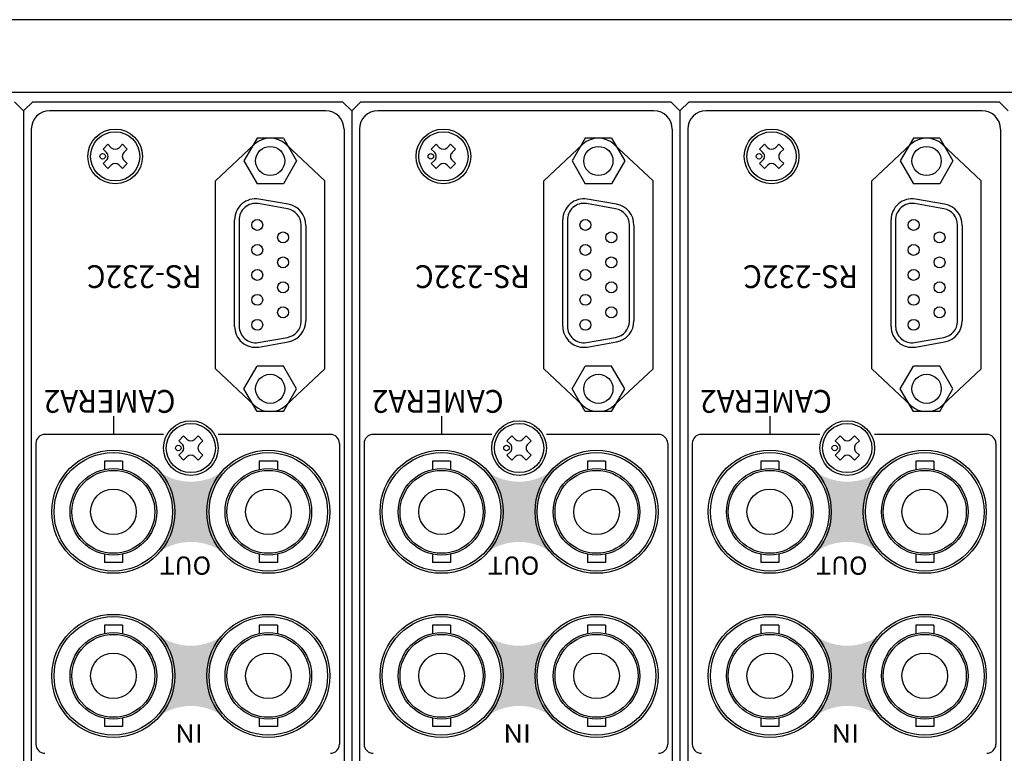
# Model space of a CAD drawing. Extents: x -396 to 451, y 17 to 1013.
# Drawn here: x -96 to 12, y 733 to 813 of the extents above; entities that cross this region are included whole.
import ezdxf

# ---------------------------------------------------------------- set-up
doc = ezdxf.new("R2010")
doc.units = 0
doc.layers.add('本体', color=7, linetype='CONTINUOUS')

msp = doc.modelspace()

# ---------------------------------------------------------------- hatches: boundary and pattern name
at = {"layer": '本体', "linetype": 'Continuous'}
h = msp.add_hatch(color=84, dxfattribs=at)
edge = h.paths.add_edge_path()
edge.add_arc((-68.7035515962989, 759.2172594691358), 6.599999999999997, 132.4233420000001, 227.5766580000004, ccw=False)
edge.add_arc((-77.2035515962989, 768.5183346757987), 6, -132.423342, -47.57665799999978, ccw=False)
edge.add_arc((-85.70355159629878, 759.2172594691358), 6.599999999999997, -47.57665799999978, 47.57665800000012, ccw=False)
edge.add_arc((-77.2035515962989, 749.9161842624737), 6, 47.57665800000012, 132.4233420000001, ccw=False)
h = msp.add_hatch(color=84, dxfattribs=at)
edge = h.paths.add_edge_path()
edge.add_arc((-32.70355159629888, 759.2172594691358), 6.599999999999997, 132.4233420000001, 227.5766580000004, ccw=False)
edge.add_arc((-41.20355159629887, 768.5183346757987), 6, -132.423342, -47.57665799999978, ccw=False)
edge.add_arc((-49.70355159629889, 759.2172594691358), 6.599999999999997, -47.57665799999978, 47.57665800000012, ccw=False)
edge.add_arc((-41.20355159629887, 749.9161842624737), 6, 47.57665800000012, 132.4233420000001, ccw=False)
h = msp.add_hatch(color=84, dxfattribs=at)
edge = h.paths.add_edge_path()
edge.add_arc((3.296448403701218, 759.2172594691358), 6.599999999999997, 132.4233420000001, 227.5766580000004, ccw=False)
edge.add_arc((-5.20355159629878, 768.5183346757987), 6, -132.423342, -47.57665799999978, ccw=False)
edge.add_arc((-13.70355159629878, 759.2172594691358), 6.599999999999997, -47.57665799999978, 47.57665800000012, ccw=False)
edge.add_arc((-5.20355159629878, 749.9161842624737), 6, 47.57665800000012, 132.4233420000001, ccw=False)
h = msp.add_hatch(color=84, dxfattribs=at)
edge = h.paths.add_edge_path()
edge.add_arc((-68.7035515962989, 741.2172594691355), 6.599999999999997, 132.4233420000001, 227.5766580000004, ccw=False)
edge.add_arc((-77.2035515962989, 750.5183346757988), 6, -132.423342, -47.57665799999978, ccw=False)
edge.add_arc((-85.70355159629878, 741.2172594691355), 6.599999999999997, -47.57665799999978, 47.57665800000012, ccw=False)
edge.add_arc((-77.2035515962989, 731.9161842624737), 6, 47.57665800000012, 132.4233420000001, ccw=False)
h = msp.add_hatch(color=84, dxfattribs=at)
edge = h.paths.add_edge_path()
edge.add_arc((-32.70355159629888, 741.2172594691355), 6.599999999999997, 132.4233420000001, 227.5766580000004, ccw=False)
edge.add_arc((-41.20355159629887, 750.5183346757988), 6, -132.423342, -47.57665799999978, ccw=False)
edge.add_arc((-49.70355159629889, 741.2172594691355), 6.599999999999997, -47.57665799999978, 47.57665800000012, ccw=False)
edge.add_arc((-41.20355159629887, 731.9161842624737), 6, 47.57665800000012, 132.4233420000001, ccw=False)
h = msp.add_hatch(color=84, dxfattribs=at)
edge = h.paths.add_edge_path()
edge.add_arc((3.296448403701218, 741.2172594691355), 6.599999999999997, 132.4233420000001, 227.5766580000004, ccw=False)
edge.add_arc((-5.20355159629878, 750.5183346757988), 6, -132.423342, -47.57665799999978, ccw=False)
edge.add_arc((-13.70355159629878, 741.2172594691355), 6.599999999999997, -47.57665799999978, 47.57665800000012, ccw=False)
edge.add_arc((-5.20355159629878, 731.9161842624737), 6, 47.57665800000012, 132.4233420000001, ccw=False)

# ---------------------------------------------------------------- linework, layer by layer
at = {"layer": '本体', "color": 84, "linetype": 'Continuous'}
for p, q in [((208.0464489999994, 813.217259999413), (-203.5535510000004, 813.217259999413)), ((208.0464489999994, 805.217259999413), (-203.5535510000004, 805.217259999413)), ((-95.55355100000077, 803.217259999413), (-96.55355100000077, 804.2172599994128)), ((-95.55355100000077, 803.217259999413), (-94.55355100000077, 804.2172599994128)), ((-94.55355100000077, 804.2172599994128), (-60.55355100000078, 804.2172599994128)), ((-59.55355100000075, 803.217259999413), (-60.55355100000078, 804.2172599994128)), ((-59.55355100000075, 803.217259999413), (-58.55355100000075, 804.2172599994128)), ((-58.55355100000075, 804.2172599994128), (-24.55355100000076, 804.2172599994128)), ((-23.55355100000087, 803.217259999413), (-24.55355100000076, 804.2172599994128)), ((-23.55355100000076, 803.217259999413), (-22.55355100000076, 804.2172599994128)), ((-22.55355100000076, 804.2172599994128), (11.44644899999923, 804.2172599994128)), ((12.44644899999923, 803.217259999413), (11.44644899999923, 804.2172599994128)), ((-95.55355100000077, 803.217259999413), (-95.55355100000122, 689.717259999413)), ((-95.55355100000077, 803.217259999413), (-95.55355100000077, 689.717259999413)), ((-62.40355100000066, 803.217259999413), (-92.70355100000086, 803.217259999413)), ((-59.55355100000075, 803.217259999413), (-59.55355100000133, 689.717259999413)), ((-59.55355100000075, 803.217259999413), (-59.55355100000075, 689.717259999413)), ((-26.40355100000078, 803.217259999413), (-56.70355100000086, 803.217259999413)), ((-23.55355100000087, 803.217259999413), (-23.55355100000087, 689.717259999413)), ((-23.55355100000076, 803.217259999413), (-23.55355100000122, 689.717259999413)), ((9.596448999999325, 803.217259999413), (-20.70355100000085, 803.217259999413)), ((-94.70355100000086, 801.217259999413), (-94.70355100000086, 691.217259999413)), ((-60.40355100000066, 801.217259999413), (-60.40355100000066, 691.217259999413)), ((-58.70355100000086, 801.217259999413), (-58.70355100000086, 691.217259999413)), ((-24.40355100000078, 801.217259999413), (-24.40355100000078, 691.217259999413)), ((-22.70355100000085, 801.217259999413), (-22.70355100000085, 691.217259999413)), ((11.59644899999932, 801.217259999413), (11.59644899999932, 691.217259999413)), ((-86.8293770000008, 799.012753999413), (-86.29904700000077, 799.5430839994127)), ((-85.9278150000008, 799.1718539994126), (-86.29904700000077, 799.5430839994127)), ((-85.0792870000008, 799.1718539994126), (-84.70805700000061, 799.5430839994127)), ((-84.17772700000103, 799.012753999413), (-84.70805700000061, 799.5430839994127)), ((-74.50355100000105, 795.5172599994122), (-70.21381900000085, 799.5407139994122)), ((-69.94655100000091, 800.2147599994119), (-71.38655100000084, 797.7147599994125)), ((-67.05955100000062, 800.2147599994119), (-69.94655100000091, 800.2147599994119)), ((-67.05955100000062, 800.2147599994119), (-65.61355100000083, 797.7147599994125)), ((-62.50355100000071, 795.5172599994122), (-66.7932850000011, 799.5407139994122)), ((-50.82937700000092, 799.012753999413), (-50.29904700000089, 799.5430839994127)), ((-49.92781500000091, 799.1718539994126), (-50.29904700000089, 799.5430839994127)), ((-49.07928700000092, 799.1718539994126), (-48.70805700000062, 799.5430839994127)), ((-48.17772700000102, 799.012753999413), (-48.70805700000062, 799.5430839994127)), ((-38.50355100000104, 795.5172599994122), (-34.21381900000085, 799.5407139994122)), ((-33.94655100000091, 800.2147599994119), (-35.38655100000084, 797.7147599994125)), ((-31.05955100000062, 800.2147599994119), (-33.94655100000091, 800.2147599994119)), ((-31.05955100000062, 800.2147599994119), (-29.61355100000082, 797.7147599994125)), ((-26.50355100000069, 795.5172599994122), (-30.7932850000011, 799.5407139994122)), ((-14.82937700000081, 799.012753999413), (-14.29904700000077, 799.5430839994127)), ((-13.9278150000008, 799.1718539994126), (-14.29904700000077, 799.5430839994127)), ((-13.07928700000081, 799.1718539994126), (-12.70805700000062, 799.5430839994127)), ((-12.17772700000102, 799.012753999413), (-12.70805700000062, 799.5430839994127)), ((-2.503551000001039, 795.5172599994122), (1.786180999999144, 799.5407139994122)), ((2.053448999999202, 800.2147599994119), (0.6134489999991501, 797.7147599994125)), ((4.940448999999373, 800.2147599994119), (2.053448999999202, 800.2147599994119)), ((4.940448999999373, 800.2147599994119), (6.386448999999287, 797.7147599994125)), ((9.496448999999416, 795.5172599994122), (5.206714999999006, 799.5407139994122)), ((-86.45814500000083, 798.6415239994124), (-86.8293770000008, 799.012753999413)), ((-84.54895700000077, 798.6415239994124), (-84.17772700000103, 799.012753999413)), ((-50.45814500000084, 798.6415239994124), (-50.82937700000092, 799.012753999413)), ((-48.54895700000078, 798.6415239994124), (-48.17772700000102, 799.012753999413)), ((-14.45814500000085, 798.6415239994124), (-14.82937700000081, 799.012753999413)), ((-12.54895700000075, 798.6415239994124), (-12.17772700000102, 799.012753999413)), ((-86.8293770000008, 797.4217639994122), (-86.45814500000083, 797.7929959994127)), ((-86.29904700000077, 796.8914339994126), (-86.8293770000008, 797.4217639994122)), ((-86.29904700000077, 796.8914339994126), (-85.9278150000008, 797.2626659994122)), ((-84.70805700000061, 796.8914339994126), (-85.0792870000008, 797.2626659994122)), ((-84.70805700000061, 796.8914339994126), (-84.17772700000103, 797.4217639994122)), ((-84.17772700000103, 797.4217639994122), (-84.54895700000077, 797.7929959994127)), ((-71.38955100000112, 797.7147599994125), (-69.94355100000062, 795.2147599994125)), ((-65.61555100000066, 797.7147599994125), (-67.05655100000092, 795.2147599994125)), ((-50.82937700000092, 797.4217639994122), (-50.45814500000084, 797.7929959994127)), ((-50.29904700000089, 796.8914339994126), (-50.82937700000092, 797.4217639994122)), ((-50.29904700000089, 796.8914339994126), (-49.92781500000091, 797.2626659994122)), ((-48.70805700000062, 796.8914339994126), (-49.07928700000092, 797.2626659994122)), ((-48.70805700000062, 796.8914339994126), (-48.17772700000102, 797.4217639994122)), ((-48.17772700000102, 797.4217639994122), (-48.54895700000078, 797.7929959994127)), ((-35.38955100000111, 797.7147599994125), (-33.94355100000064, 795.2147599994125)), ((-29.61555100000078, 797.7147599994125), (-31.05655100000102, 795.2147599994125)), ((-14.82937700000081, 797.4217639994122), (-14.45814500000085, 797.7929959994127)), ((-14.29904700000077, 796.8914339994126), (-14.82937700000081, 797.4217639994122)), ((-14.29904700000077, 796.8914339994126), (-13.9278150000008, 797.2626659994122)), ((-12.70805700000062, 796.8914339994126), (-13.07928700000081, 797.2626659994122)), ((-12.70805700000062, 796.8914339994126), (-12.17772700000102, 797.4217639994122)), ((-12.17772700000102, 797.4217639994122), (-12.54895700000075, 797.7929959994127)), ((0.6104489999989938, 797.7147599994125), (2.05644899999936, 795.2147599994125)), ((6.384448999999333, 797.7147599994125), (4.943448999999077, 795.2147599994125)), ((-74.50355100000105, 774.9172599994126), (-74.50355100000105, 795.5172599994122)), ((-67.05655100000092, 795.2147599994125), (-69.94355100000062, 795.2147599994125)), ((-62.50355100000071, 774.9172599994126), (-62.50355100000071, 795.5172599994122)), ((-38.50355100000104, 774.9172599994126), (-38.50355100000104, 795.5172599994122)), ((-31.05655100000102, 795.2147599994125), (-33.94355100000064, 795.2147599994125)), ((-26.50355100000069, 774.9172599994126), (-26.50355100000069, 795.5172599994122)), ((-2.503551000001039, 774.9172599994126), (-2.503551000001039, 795.5172599994122)), ((4.943448999999077, 795.2147599994125), (2.05644899999936, 795.2147599994125)), ((9.496448999999416, 774.9172599994126), (9.496448999999416, 795.5172599994122)), ((-66.60855100000072, 792.4705099994127), (-69.82455100000095, 793.0375099994127)), ((-66.52155100000071, 792.962509999413), (-69.73755100000096, 793.529509999413)), ((-30.6085510000007, 792.4705099994127), (-33.82455100000095, 793.0375099994127)), ((-30.52155100000073, 792.962509999413), (-33.73755100000096, 793.529509999413)), ((5.391448999999396, 792.4705099994127), (2.175448999999048, 793.0375099994127)), ((5.478448999999387, 792.962509999413), (2.262448999999036, 793.529509999413)), ((-72.40455100000096, 779.5685099994126), (-72.40455100000096, 791.2585099994124)), ((-71.90380100000083, 791.2065019994127), (-71.90380100000083, 779.5685099994126)), ((-65.10413900000083, 780.0874979994122), (-65.10413900000083, 790.6935099994126)), ((-64.60401100000081, 790.6475179994122), (-64.60401100000081, 780.1794999994127)), ((-36.40455100000099, 779.5685099994126), (-36.40455100000099, 791.2585099994124)), ((-35.90380100000071, 791.2065019994127), (-35.90380100000071, 779.5685099994126)), ((-29.10413900000094, 780.0874979994122), (-29.10413900000094, 790.6935099994126)), ((-28.6040110000008, 790.6475179994122), (-28.6040110000008, 780.1794999994127)), ((-0.404551000000879, 779.5685099994126), (-0.404551000000879, 791.2585099994124)), ((0.0961989999992739, 791.2065019994127), (0.0961989999992739, 779.5685099994126)), ((6.895860999999173, 780.0874979994122), (6.895860999999173, 790.6935099994126)), ((7.395988999999302, 790.6475179994122), (7.395988999999302, 780.1794999994127)), ((-69.82455100000095, 777.7895099994122), (-66.60855100000072, 778.356509999412)), ((-69.73755100000096, 777.297509999413), (-66.52155100000071, 777.8645099994133)), ((-33.82455100000095, 777.7895099994122), (-30.6085510000007, 778.356509999412)), ((-33.73755100000096, 777.297509999413), (-30.52155100000073, 777.8645099994133)), ((2.175448999999048, 777.7895099994122), (5.391448999999396, 778.356509999412)), ((2.262448999999036, 777.297509999413), (5.478448999999387, 777.8645099994133)), ((-74.50355100000105, 774.9172599994126), (-70.21381900000085, 770.8938039994127)), ((-71.38955100000112, 772.7147599994125), (-69.94355100000062, 775.2147599994125)), ((-67.05655100000092, 775.2147599994125), (-69.94355100000062, 775.2147599994125)), ((-65.61555100000066, 772.7147599994125), (-67.05655100000092, 775.2147599994125)), ((-62.50355100000071, 774.9172599994126), (-66.7932850000011, 770.8938039994127)), ((-38.50355100000104, 774.9172599994126), (-34.21381900000085, 770.8938039994127)), ((-35.38955100000111, 772.7147599994125), (-33.94355100000064, 775.2147599994125)), ((-31.05655100000102, 775.2147599994125), (-33.94355100000064, 775.2147599994125)), ((-29.61555100000078, 772.7147599994125), (-31.05655100000102, 775.2147599994125)), ((-26.50355100000069, 774.9172599994126), (-30.7932850000011, 770.8938039994127)), ((-2.503551000001039, 774.9172599994126), (1.786180999999144, 770.8938039994127)), ((0.6104489999989938, 772.7147599994125), (2.05644899999936, 775.2147599994125)), ((4.943448999999077, 775.2147599994125), (2.05644899999936, 775.2147599994125)), ((6.384448999999333, 772.7147599994125), (4.943448999999077, 775.2147599994125)), ((9.496448999999416, 774.9172599994126), (5.206714999999006, 770.8938039994127)), ((-69.94655100000091, 770.2147599994125), (-71.38655100000084, 772.7147599994125)), ((-67.05955100000062, 770.2147599994125), (-65.61355100000083, 772.7147599994125)), ((-33.94655100000091, 770.2147599994125), (-35.38655100000084, 772.7147599994125)), ((-31.05955100000062, 770.2147599994125), (-29.61355100000082, 772.7147599994125)), ((2.053448999999202, 770.2147599994125), (0.6134489999991501, 772.7147599994125)), ((4.940448999999373, 770.2147599994125), (6.386448999999287, 772.7147599994125)), ((-67.05955100000062, 770.2147599994125), (-69.94655100000091, 770.2147599994125)), ((-31.05955100000062, 770.2147599994125), (-33.94655100000091, 770.2147599994125)), ((4.940448999999373, 770.2147599994125), (2.053448999999202, 770.2147599994125)), ((-85.70355100000083, 769.717259999413), (-85.70355100000083, 767.7172599994133)), ((-49.70355100000086, 769.717259999413), (-49.70355100000086, 767.7172599994133)), ((-13.70355100000083, 769.717259999413), (-13.70355100000083, 767.7172599994133)), ((-80.20355100000086, 767.7172599994133), (-93.20355100000083, 767.7172599994133)), ((-78.52937700000064, 767.012753999413), (-77.99904700000106, 767.5430839994127)), ((-78.1581450000008, 766.6415239994122), (-78.52937700000064, 767.012753999413)), ((-77.62781500000062, 767.1718539994126), (-77.99904700000106, 767.5430839994127)), ((-76.77928700000064, 767.1718539994126), (-76.408057000001, 767.5430839994127)), ((-75.87772700000085, 767.012753999413), (-76.408057000001, 767.5430839994127)), ((-76.2489570000007, 766.6415239994122), (-75.87772700000085, 767.012753999413)), ((-61.90355100000079, 767.7172599994133), (-74.20355100000086, 767.7172599994133)), ((-44.20355100000086, 767.7172599994133), (-57.20355100000086, 767.7172599994133)), ((-42.52937700000063, 767.012753999413), (-41.99904700000104, 767.5430839994127)), ((-42.15814500000067, 766.6415239994122), (-42.52937700000063, 767.012753999413)), ((-41.6278150000006, 767.1718539994126), (-41.99904700000104, 767.5430839994127)), ((-40.77928700000064, 767.1718539994126), (-40.40805700000101, 767.5430839994127)), ((-39.87772700000084, 767.012753999413), (-40.40805700000101, 767.5430839994127)), ((-40.2489570000007, 766.6415239994122), (-39.87772700000084, 767.012753999413)), ((-25.90355100000067, 767.7172599994133), (-38.20355100000085, 767.7172599994133)), ((-8.203551000000857, 767.7172599994133), (-21.20355100000085, 767.7172599994133)), ((-6.529377000000636, 767.012753999413), (-5.999047000001039, 767.5430839994127)), ((-6.158145000000672, 766.6415239994122), (-6.529377000000636, 767.012753999413)), ((-5.627815000000623, 767.1718539994126), (-5.999047000001039, 767.5430839994127)), ((-4.779287000000635, 767.1718539994126), (-4.408057000000893, 767.5430839994127)), ((-3.877727000000845, 767.012753999413), (-4.408057000000893, 767.5430839994127)), ((-4.248957000000586, 766.6415239994122), (-3.877727000000845, 767.012753999413)), ((10.09644899999932, 767.7172599994133), (-2.203551000000855, 767.7172599994133)), ((-94.20355100000084, 766.7172599994127), (-94.20355100000084, 733.7172599994133)), ((-78.52937700000064, 765.4217639994124), (-78.1581450000008, 765.7929959994127)), ((-75.87772700000085, 765.4217639994124), (-76.2489570000007, 765.7929959994127)), ((-60.90355100000079, 766.7172599994127), (-60.90355100000079, 733.7172599994133)), ((-58.20355100000085, 766.7172599994127), (-58.20355100000085, 733.7172599994133)), ((-42.52937700000063, 765.4217639994124), (-42.15814500000067, 765.7929959994127)), ((-39.87772700000084, 765.4217639994124), (-40.2489570000007, 765.7929959994127)), ((-24.90355100000067, 766.7172599994127), (-24.90355100000067, 733.7172599994133)), ((-22.20355100000085, 766.7172599994127), (-22.20355100000085, 733.7172599994133)), ((-6.529377000000636, 765.4217639994124), (-6.158145000000672, 765.7929959994127)), ((-3.877727000000845, 765.4217639994124), (-4.248957000000586, 765.7929959994127)), ((11.09644899999932, 766.7172599994127), (11.09644899999932, 733.7172599994133)), ((-86.69355100000065, 764.7672599994121), (-86.69355100000065, 763.8632599994125)), ((-84.71355100000063, 764.7672599994121), (-86.69355100000065, 764.7672599994121)), ((-84.71355100000063, 764.7672599994121), (-84.71355100000063, 763.8632599994125)), ((-77.99904700000106, 764.8914339994127), (-78.52937700000064, 765.4217639994124)), ((-77.99904700000106, 764.8914339994127), (-77.62781500000062, 765.2626659994122)), ((-76.408057000001, 764.8914339994127), (-76.77928700000064, 765.2626659994122)), ((-76.408057000001, 764.8914339994127), (-75.87772700000085, 765.4217639994124)), ((-69.69355100000064, 764.7672599994121), (-69.69355100000064, 763.8632599994125)), ((-67.71355100000062, 764.7672599994121), (-69.69355100000064, 764.7672599994121)), ((-67.71355100000062, 764.7672599994121), (-67.71355100000062, 763.8632599994125)), ((-48.71355100000073, 764.7672599994121), (-50.69355100000064, 764.7672599994121)), ((-50.69355100000064, 764.7672599994121), (-50.69355100000064, 763.8632599994125)), ((-48.71355100000073, 764.7672599994121), (-48.71355100000073, 763.8632599994125)), ((-41.99904700000104, 764.8914339994127), (-42.52937700000063, 765.4217639994124)), ((-41.99904700000104, 764.8914339994127), (-41.6278150000006, 765.2626659994122)), ((-40.40805700000101, 764.8914339994127), (-40.77928700000064, 765.2626659994122)), ((-40.40805700000101, 764.8914339994127), (-39.87772700000084, 765.4217639994124)), ((-33.69355100000063, 764.7672599994121), (-33.69355100000063, 763.8632599994125)), ((-31.71355100000073, 764.7672599994121), (-33.69355100000063, 764.7672599994121)), ((-31.71355100000073, 764.7672599994121), (-31.71355100000073, 763.8632599994125)), ((-12.71355100000062, 764.7672599994121), (-14.69355100000063, 764.7672599994121)), ((-14.69355100000063, 764.7672599994121), (-14.69355100000063, 763.8632599994125)), ((-12.71355100000062, 764.7672599994121), (-12.71355100000062, 763.8632599994125)), ((-5.999047000001039, 764.8914339994127), (-6.529377000000636, 765.4217639994124)), ((-5.999047000001039, 764.8914339994127), (-5.627815000000623, 765.2626659994122)), ((-4.408057000000893, 764.8914339994127), (-4.779287000000635, 765.2626659994122)), ((-4.408057000000893, 764.8914339994127), (-3.877727000000845, 765.4217639994124)), ((4.286448999999379, 764.7672599994121), (2.306448999999359, 764.7672599994121)), ((2.306448999999359, 764.7672599994121), (2.306448999999359, 763.8632599994125)), ((4.286448999999379, 764.7672599994121), (4.286448999999379, 763.8632599994125)), ((-86.69355100000065, 754.5712599994124), (-86.69355100000065, 753.6672599994126)), ((-84.71455100000082, 754.5712599994124), (-84.71455100000082, 753.6672599994126)), ((-69.69355100000064, 754.5712599994124), (-69.69355100000064, 753.6672599994126)), ((-67.71455100000082, 754.5712599994124), (-67.71455100000082, 753.6672599994126)), ((-50.69355100000064, 754.5712599994124), (-50.69355100000064, 753.6672599994126)), ((-48.71455100000094, 754.5712599994124), (-48.71455100000094, 753.6672599994126)), ((-33.69355100000063, 754.5712599994124), (-33.69355100000063, 753.6672599994126)), ((-31.71455100000093, 754.5712599994124), (-31.71455100000093, 753.6672599994126)), ((-14.69355100000063, 754.5712599994124), (-14.69355100000063, 753.6672599994126)), ((-12.71455100000082, 754.5712599994124), (-12.71455100000082, 753.6672599994126)), ((2.306448999999359, 754.5712599994124), (2.306448999999359, 753.6672599994126)), ((4.285448999999173, 754.5712599994124), (4.285448999999173, 753.6672599994126)), ((-84.71455100000082, 753.6672599994126), (-86.69355100000065, 753.6672599994126)), ((-67.71455100000082, 753.6672599994126), (-69.69355100000064, 753.6672599994126)), ((-48.71455100000094, 753.6672599994126), (-50.69355100000064, 753.6672599994126)), ((-31.71455100000093, 753.6672599994126), (-33.69355100000063, 753.6672599994126)), ((-12.71455100000082, 753.6672599994126), (-14.69355100000063, 753.6672599994126)), ((4.285448999999173, 753.6672599994126), (2.306448999999359, 753.6672599994126)), ((-84.71355100000063, 746.7672599994122), (-86.69355100000065, 746.7672599994122)), ((-86.69355100000065, 746.7672599994122), (-86.69355100000065, 745.8632599994125)), ((-84.71355100000063, 746.7672599994122), (-84.71355100000063, 745.8632599994125)), ((-69.69355100000064, 746.7672599994122), (-69.69355100000064, 745.8632599994125)), ((-67.71355100000062, 746.7672599994122), (-69.69355100000064, 746.7672599994122)), ((-67.71355100000062, 746.7672599994122), (-67.71355100000062, 745.8632599994125)), ((-48.71355100000073, 746.7672599994122), (-50.69355100000064, 746.7672599994122)), ((-50.69355100000064, 746.7672599994122), (-50.69355100000064, 745.8632599994125)), ((-48.71355100000073, 746.7672599994122), (-48.71355100000073, 745.8632599994125)), ((-33.69355100000063, 746.7672599994122), (-33.69355100000063, 745.8632599994125)), ((-31.71355100000073, 746.7672599994122), (-33.69355100000063, 746.7672599994122)), ((-31.71355100000073, 746.7672599994122), (-31.71355100000073, 745.8632599994125)), ((-12.71355100000062, 746.7672599994122), (-14.69355100000063, 746.7672599994122)), ((-14.69355100000063, 746.7672599994122), (-14.69355100000063, 745.8632599994125)), ((-12.71355100000062, 746.7672599994122), (-12.71355100000062, 745.8632599994125)), ((4.286448999999379, 746.7672599994122), (2.306448999999359, 746.7672599994122)), ((2.306448999999359, 746.7672599994122), (2.306448999999359, 745.8632599994125)), ((4.286448999999379, 746.7672599994122), (4.286448999999379, 745.8632599994125)), ((-86.69355100000065, 736.5712599994122), (-86.69355100000065, 735.6672599994126)), ((-84.71455100000082, 736.5712599994122), (-84.71455100000082, 735.6672599994126)), ((-69.69355100000064, 736.5712599994122), (-69.69355100000064, 735.6672599994126)), ((-67.71455100000082, 736.5712599994122), (-67.71455100000082, 735.6672599994126)), ((-50.69355100000064, 736.5712599994122), (-50.69355100000064, 735.6672599994126)), ((-48.71455100000094, 736.5712599994122), (-48.71455100000094, 735.6672599994126)), ((-33.69355100000063, 736.5712599994122), (-33.69355100000063, 735.6672599994126)), ((-31.71455100000093, 736.5712599994122), (-31.71455100000093, 735.6672599994126)), ((-14.69355100000063, 736.5712599994122), (-14.69355100000063, 735.6672599994126)), ((-12.71455100000082, 736.5712599994122), (-12.71455100000082, 735.6672599994126)), ((2.306448999999359, 736.5712599994122), (2.306448999999359, 735.6672599994126)), ((4.285448999999173, 736.5712599994122), (4.285448999999173, 735.6672599994126)), ((-84.71455100000082, 735.6672599994126), (-86.69355100000065, 735.6672599994126)), ((-67.71455100000082, 735.6672599994126), (-69.69355100000064, 735.6672599994126)), ((-48.71455100000094, 735.6672599994126), (-50.69355100000064, 735.6672599994126)), ((-31.71455100000093, 735.6672599994126), (-33.69355100000063, 735.6672599994126)), ((-12.71455100000082, 735.6672599994126), (-14.69355100000063, 735.6672599994126)), ((4.285448999999173, 735.6672599994126), (2.306448999999359, 735.6672599994126))]:
    msp.add_line(p, q, dxfattribs=at)
for centre, radius in [((-85.50355100000102, 798.2172599994132), 3), ((-85.50355100000102, 798.2172599994132), 2.7), ((-49.50355100000104, 798.2172599994132), 3), ((-49.50355100000104, 798.2172599994132), 2.7), ((-13.50355100000103, 798.2172599994132), 3), ((-13.50355100000103, 798.2172599994132), 2.7), ((-68.50355100000104, 797.7147599994125), 1.6), ((-32.50355100000104, 797.7147599994125), 1.6), ((3.49644899999896, 797.7147599994125), 1.6), ((-86.88294100000108, 798.2167299994126), 0.3), ((-50.88294100000121, 798.2167299994126), 0.3), ((-14.88294100000109, 798.2167299994126), 0.3), ((-69.92355100000111, 790.6947599994133), 0.6), ((-69.92355100000111, 790.6947599994133), 0.6), ((-33.92355100000122, 790.6947599994133), 0.6), ((-33.92355100000122, 790.6947599994133), 0.6), ((2.076448999998888, 790.6947599994133), 0.6), ((2.076448999998888, 790.6947599994133), 0.6), ((-67.08355100000108, 789.3247599994133), 0.6), ((-67.08355100000108, 789.3247599994133), 0.6), ((-31.08355100000096, 789.3247599994133), 0.6), ((-31.08355100000096, 789.3247599994133), 0.6), ((4.916448999999031, 789.3247599994133), 0.6), ((4.916448999999031, 789.3247599994133), 0.6), ((-69.92355100000111, 787.9547599994122), 0.6), ((-33.92355100000122, 787.9547599994122), 0.6), ((2.076448999998888, 787.9547599994122), 0.6), ((-67.08355100000108, 786.5847599994124), 0.6), ((-31.08355100000096, 786.5847599994124), 0.6), ((4.916448999999031, 786.5847599994124), 0.6), ((-69.92355100000111, 785.2147599994125), 0.6), ((-33.92355100000122, 785.2147599994125), 0.6), ((2.076448999998888, 785.2147599994125), 0.6), ((-67.08355100000108, 783.8447599994124), 0.6), ((-31.08355100000096, 783.8447599994124), 0.6), ((4.916448999999031, 783.8447599994124), 0.6), ((-69.92355100000111, 782.4747599994126), 0.6), ((-33.92355100000122, 782.4747599994126), 0.6), ((2.076448999998888, 782.4747599994126), 0.6), ((-67.08355100000108, 781.1047599994124), 0.6), ((-31.08355100000096, 781.1047599994124), 0.6), ((4.916448999999031, 781.1047599994124), 0.6), ((-69.92355100000111, 779.7347599994133), 0.6), ((-33.92355100000122, 779.7347599994133), 0.6), ((2.076448999998888, 779.7347599994133), 0.6), ((-68.50355100000104, 772.7147599994125), 1.6), ((-32.50355100000104, 772.7147599994125), 1.6), ((3.49644899999896, 772.7147599994125), 1.6), ((-77.20355100000086, 766.2172599994132), 3), ((-41.20355100000085, 766.2172599994132), 3), ((-5.203551000000856, 766.2172599994132), 3), ((-77.20355100000086, 766.2172599994132), 2.7), ((-41.20355100000085, 766.2172599994132), 2.7), ((-5.203551000000856, 766.2172599994132), 2.7), ((-85.70355100000083, 759.2172599994133), 6.75), ((-78.58294100000103, 766.2167299994126), 0.3), ((-68.70355100000086, 759.2172599994133), 6.75), ((-49.70355100000086, 759.2172599994133), 6.75), ((-42.58294100000102, 766.2167299994126), 0.3), ((-32.70355100000085, 759.2172599994133), 6.75), ((-13.70355100000083, 759.2172599994133), 6.75), ((-6.582941000000914, 766.2167299994126), 0.3), ((3.296448999999142, 759.2172599994133), 6.75), ((-85.70355100000083, 759.2172599994133), 6.5), ((-68.70355100000086, 759.2172599994133), 6.5), ((-49.70355100000086, 759.2172599994133), 6.5), ((-32.70355100000085, 759.2172599994133), 6.5), ((-13.70355100000083, 759.2172599994133), 6.5), ((3.296448999999142, 759.2172599994133), 6.5), ((-85.70355100000083, 759.2172599994133), 4.75), ((-85.70355100000083, 759.2172599994133), 4.549999999999998), ((-68.70355100000086, 759.2172599994133), 4.75), ((-68.70355100000086, 759.2172599994133), 4.549999999999998), ((-49.70355100000086, 759.2172599994133), 4.75), ((-49.70355100000086, 759.2172599994133), 4.549999999999998), ((-32.70355100000085, 759.2172599994133), 4.75), ((-32.70355100000085, 759.2172599994133), 4.549999999999998), ((-13.70355100000083, 759.2172599994133), 4.75), ((-13.70355100000083, 759.2172599994133), 4.549999999999998), ((3.296448999999142, 759.2172599994133), 4.75), ((3.296448999999142, 759.2172599994133), 4.549999999999998), ((-85.70355100000083, 759.2172599994133), 2.5), ((-68.70355100000086, 759.2172599994133), 2.5), ((-49.70355100000086, 759.2172599994133), 2.5), ((-32.70355100000085, 759.2172599994133), 2.5), ((-13.70355100000083, 759.2172599994133), 2.5), ((3.296448999999142, 759.2172599994133), 2.5), ((-85.70355100000083, 741.2172599994132), 6.75), ((-85.70355100000083, 741.2172599994132), 6.5), ((-68.70355100000086, 741.2172599994132), 6.75), ((-68.70355100000086, 741.2172599994132), 6.5), ((-49.70355100000086, 741.2172599994132), 6.75), ((-49.70355100000086, 741.2172599994132), 6.5), ((-32.70355100000085, 741.2172599994132), 6.75), ((-32.70355100000085, 741.2172599994132), 6.5), ((-13.70355100000083, 741.2172599994132), 6.75), ((-13.70355100000083, 741.2172599994132), 6.5), ((3.296448999999142, 741.2172599994132), 6.75), ((3.296448999999142, 741.2172599994132), 6.5), ((-85.70355100000083, 741.2172599994132), 4.75), ((-85.70355100000083, 741.2172599994132), 4.549999999999998), ((-68.70355100000086, 741.2172599994132), 4.75), ((-68.70355100000086, 741.2172599994132), 4.549999999999998), ((-49.70355100000086, 741.2172599994132), 4.75), ((-49.70355100000086, 741.2172599994132), 4.549999999999998), ((-32.70355100000085, 741.2172599994132), 4.75), ((-32.70355100000085, 741.2172599994132), 4.549999999999998), ((-13.70355100000083, 741.2172599994132), 4.75), ((-13.70355100000083, 741.2172599994132), 4.549999999999998), ((3.296448999999142, 741.2172599994132), 4.75), ((3.296448999999142, 741.2172599994132), 4.549999999999998), ((-85.70355100000083, 741.2172599994132), 2.5), ((-68.70355100000086, 741.2172599994132), 2.5), ((-49.70355100000086, 741.2172599994132), 2.5), ((-32.70355100000085, 741.2172599994132), 2.5), ((-13.70355100000083, 741.2172599994132), 2.5), ((3.296448999999142, 741.2172599994132), 2.5)]:
    msp.add_circle(centre, radius, dxfattribs=at)
for centre, radius, start, end in [((-92.70355100000086, 801.217259999413), 2, 90, 180), ((-62.40355100000066, 801.217259999413), 2, 0, 90), ((-56.70355100000086, 801.217259999413), 2, 90, 180), ((-26.40355100000078, 801.217259999413), 2, 0, 90), ((-20.70355100000085, 801.217259999413), 2, 90, 180), ((9.596448999999325, 801.217259999413), 2, 0, 90), ((-68.50355100000104, 797.7172599994132), 2.5, 46.83460500000501, 133.1653949999949), ((-32.50355100000104, 797.7172599994132), 2.5, 46.83460500000501, 133.1653949999949), ((3.49644899999896, 797.7172599994132), 2.5, 46.83460500000501, 133.1653949999949), ((-86.88240900000108, 798.2172599994132), 0.6, 314.9999999999954, 45.0000000000046), ((-85.50355100000102, 799.5961179994133), 0.6, 225.0000000000044, 314.9999999999954), ((-84.124693000001, 798.2172599994132), 0.6, 134.9999999999952, 225.0000000000044), ((-50.88240900000119, 798.2172599994132), 0.6, 314.9999999999954, 45.0000000000046), ((-49.50355100000104, 799.5961179994133), 0.6, 225.0000000000044, 314.9999999999954), ((-48.12469300000111, 798.2172599994132), 0.6, 134.9999999999952, 225.0000000000044), ((-14.88240900000107, 798.2172599994132), 0.6, 314.9999999999954, 45.0000000000046), ((-13.50355100000103, 799.5961179994133), 0.6, 225.0000000000044, 314.9999999999954), ((-12.12469300000099, 798.2172599994132), 0.6, 134.9999999999952, 225.0000000000044), ((-85.50355100000102, 796.8384019994133), 0.6, 45.0000000000046, 134.9999999999952), ((-49.50355100000104, 796.8384019994133), 0.6, 45.0000000000046, 134.9999999999952), ((-13.50355100000103, 796.8384019994133), 0.6, 45.0000000000046, 134.9999999999952), ((-70.10455100000081, 791.2585099994124), 2.299999999999998, 80.8202000000011, 180), ((-70.10455100000081, 791.2585099994124), 1.8, 81.05054000000105, 181.6556699999902), ((-66.90355100000079, 790.6935099994126), 2.299999999999998, 358.8542300000066, 80.4393800000012), ((-34.10455100000081, 791.2585099994124), 2.299999999999998, 80.8202000000011, 180), ((-34.10455100000081, 791.2585099994124), 1.8, 81.05054000000105, 181.6556699999902), ((-30.90355100000078, 790.6935099994126), 2.299999999999998, 358.8542300000066, 80.4393800000012), ((1.895448999999301, 791.2585099994124), 2.299999999999998, 80.8202000000011, 180), ((1.895448999999301, 791.2585099994124), 1.8, 81.05054000000105, 181.6556699999902), ((5.096448999999323, 790.6935099994126), 2.299999999999998, 358.8542300000066, 80.4393800000012), ((-66.90355100000079, 790.6935099994126), 1.8, 0, 80.56907000000135), ((-30.90355100000078, 790.6935099994126), 1.8, 0, 80.56907000000135), ((5.096448999999323, 790.6935099994126), 1.8, 0, 80.56907000000135), ((-66.90355100000079, 780.1335099994124), 1.8, 279.4309299999985, 358.5352799999948), ((-66.90355100000079, 780.1335099994124), 2.299999999999998, 279.560610000002, 1.145759999999242), ((-30.90355100000078, 780.1335099994124), 1.8, 279.4309299999985, 358.5352799999948), ((-30.90355100000078, 780.1335099994124), 2.299999999999998, 279.560610000002, 1.145759999999242), ((5.096448999999323, 780.1335099994124), 1.8, 279.4309299999985, 358.5352799999948), ((5.096448999999323, 780.1335099994124), 2.299999999999998, 279.560610000002, 1.145759999999242), ((-70.10455100000081, 779.5685099994126), 2.299999999999998, 180, 279.179789999998), ((-70.10455100000081, 779.5685099994126), 1.8, 180, 278.9494499999995), ((-34.10455100000081, 779.5685099994126), 2.299999999999998, 180, 279.179789999998), ((-34.10455100000081, 779.5685099994126), 1.8, 180, 278.9494499999995), ((1.895448999999301, 779.5685099994126), 2.299999999999998, 180, 279.179789999998), ((1.895448999999301, 779.5685099994126), 1.8, 180, 278.9494499999995), ((-68.50355100000104, 772.7172599994132), 2.5, 226.834605000005, 313.1653949999948), ((-32.50355100000104, 772.7172599994132), 2.5, 226.834605000005, 313.1653949999948), ((3.49644899999896, 772.7172599994132), 2.5, 226.834605000005, 313.1653949999948), ((-93.20355100000083, 766.7172599994132), 1, 90, 180), ((-77.20355100000086, 767.5961179994133), 0.6, 225.0000000000044, 314.9999999999954), ((-61.90355100000079, 766.7172599994132), 1, 0, 90), ((-57.20355100000086, 766.7172599994132), 1, 90, 180), ((-41.20355100000085, 767.5961179994133), 0.6, 225.0000000000044, 314.9999999999954), ((-25.90355100000067, 766.7172599994132), 1, 0, 90), ((-21.20355100000085, 766.7172599994132), 1, 90, 180), ((-5.203551000000856, 767.5961179994133), 0.6, 225.0000000000044, 314.9999999999954), ((10.09644899999932, 766.7172599994132), 1, 0, 90), ((-78.58240900000101, 766.2172599994132), 0.6, 314.9999999999954, 45.0000000000046), ((-75.82469300000093, 766.2172599994132), 0.6, 134.9999999999952, 225.0000000000044), ((-42.582409000001, 766.2172599994132), 0.6, 314.9999999999954, 45.0000000000046), ((-39.82469300000092, 766.2172599994132), 0.6, 134.9999999999952, 225.0000000000044), ((-6.582409000000892, 766.2172599994132), 0.6, 314.9999999999954, 45.0000000000046), ((-3.824693000000818, 766.2172599994132), 0.6, 134.9999999999952, 225.0000000000044), ((-77.20355100000086, 764.8384019994129), 0.6, 45.0000000000046, 134.9999999999952), ((-41.20355100000085, 764.8384019994129), 0.6, 45.0000000000046, 134.9999999999952), ((-5.203551000000856, 764.8384019994129), 0.6, 45.0000000000046, 134.9999999999952), ((-93.20355100000083, 733.7172599994133), 1, 180, 270), ((-61.90355100000079, 733.7172599994133), 1, 270, 0), ((-57.20355100000086, 733.7172599994133), 1, 180, 270), ((-25.90355100000067, 733.7172599994133), 1, 270, 0), ((-21.20355100000085, 733.7172599994133), 1, 180, 270), ((10.09644899999932, 733.7172599994133), 1, 270, 0)]:
    msp.add_arc(centre, radius, start, end, dxfattribs=at)

# ---------------------------------------------------------------- texts
at = {"layer": '本体', "color": 84, "linetype": 'Continuous', "rotation": 180}
for s, insert, char_height, attachment_point in [('\\T0.763;\\W0.953;\\A1;RS-232C', (-76.01989100000081, 785.0206479994124), 2.5, 4), ('\\T0.763;\\W0.953;\\A1;RS-232C', (-40.01989100000082, 785.0206479994124), 2.5, 4), ('\\T0.763;\\W0.953;\\A1;RS-232C', (-4.019891000000711, 785.0206479994124), 2.5, 4), ('\\T0.763;\\W0.953;\\A1;CAMERA2', (-78.89074700000083, 770.0808039994126), 2.5, 1), ('\\T0.763;\\W0.953;\\A1;CAMERA2', (-42.89074700000083, 770.0808039994126), 2.5, 1), ('\\T0.763;\\W0.953;\\A1;CAMERA2', (-6.890747000000715, 770.0808039994126), 2.5, 1), ('\\T0.757;\\A1;OUT', (-74.98546300000089, 752.3121379994127), 2, 1), ('\\T0.757;\\A1;OUT', (-38.98546300000089, 752.3121379994127), 2, 1), ('\\T0.757;\\A1;OUT', (-2.985463000000776, 752.3121379994127), 2, 1), ('\\T0.750;\\W1.091;\\A1;IN', (-75.89966300000091, 734.8802279994126), 2, 4), ('\\T0.750;\\W1.091;\\A1;IN', (-39.89966300000094, 734.8802279994126), 2, 4), ('\\T0.750;\\W1.091;\\A1;IN', (-3.899663000000941, 734.8802279994126), 2, 4)]:
    msp.add_mtext(s, dxfattribs=dict(at, insert=insert, char_height=char_height, attachment_point=attachment_point))

doc.saveas('drawing.dxf')
